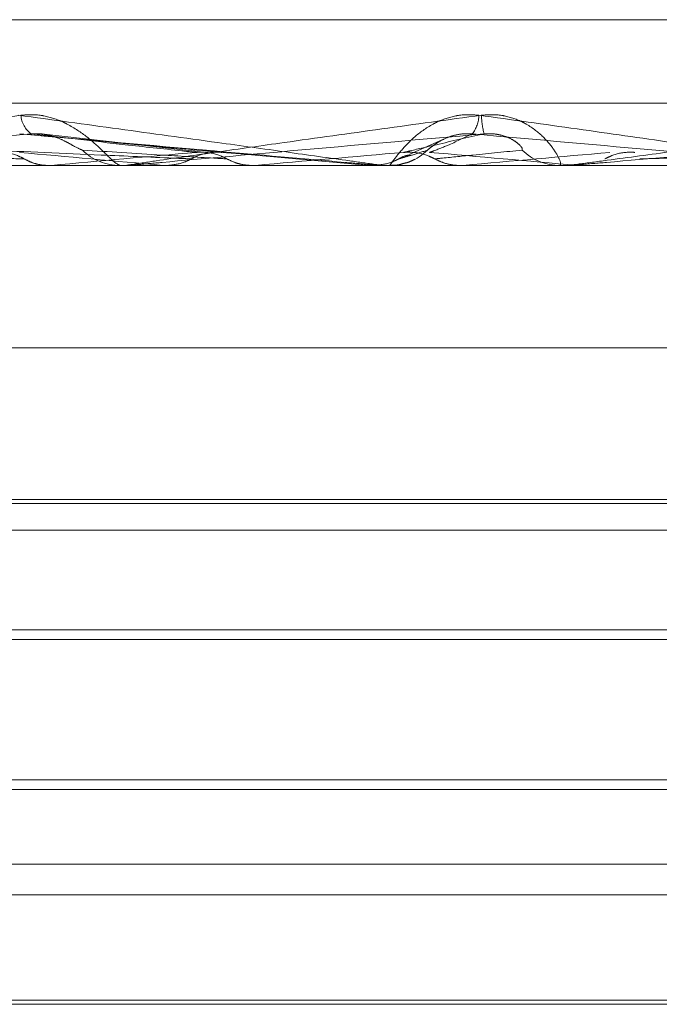
# Model space of a CAD drawing. Units: inches. Extents: x 0 to 23.4, y 0 to 16.5.
# Drawn here: x 3.8 to 3.8, y 13.3 to 13.3 of the extents above; entities that cross this region are included whole.
import ezdxf

# ---------------------------------------------------------------- set-up
doc = ezdxf.new("R2010")
doc.units = ezdxf.units.IN
doc.header["$MEASUREMENT"] = 0
doc.linetypes.add('HIDDEN', pattern=[0.07500000000000001, 0.05, -0.025])

msp = doc.modelspace()

# ---------------------------------------------------------------- linework, layer by layer
at = {"color": 7, "linetype": 'HIDDEN', "lineweight": 0}
for p, q in [((3.8352159065, 13.2925597735), (3.7467853272, 13.2925597735)), ((3.8546138357, 13.291058288), (3.7266643064, 13.291058288)), ((3.7881725692, 13.2901707291), (3.7851921922, 13.290504519)), ((3.7924657748, 13.2904218137), (3.7918316614, 13.2901379733)), ((3.7266903785, 13.2899351016), (3.8546399079, 13.2899351016)), ((3.7790374261, 13.289938847), (3.7853799989, 13.289938847)), ((3.7833821007, 13.289938847), (3.7866058339, 13.289938847)), ((3.7853799989, 13.289938847), (3.7853389571, 13.2899360384)), ((3.7853389571, 13.2899360384), (3.7853389963, 13.2899351016)), ((3.78672103, 13.2899351016), (3.7866152002, 13.2899351016)), ((3.7868063647, 13.289938847), (3.7890511992, 13.289938847)), ((3.7873887666, 13.289938847), (3.787430891, 13.2899360384)), ((3.7874726356, 13.2899351016), (3.7874519983, 13.2899353252)), ((3.7890511992, 13.289938847), (3.7890085677, 13.2899360384)), ((3.7890085677, 13.2899360384), (3.7890086084, 13.2899351016)), ((3.7912719974, 13.289938847), (3.7911158922, 13.289938847)), ((3.7911158922, 13.289938847), (3.7911587422, 13.2899360384)), ((3.7911587013, 13.2899351016), (3.7911587422, 13.2899360384)), ((3.791180715, 13.2899353252), (3.7912016918, 13.2899351016)), ((3.7913577784, 13.2899351016), (3.7914641852, 13.2899351016)), ((3.7927935177, 13.289938847), (3.7927508372, 13.2899360384)), ((3.792750878, 13.2899351016), (3.7927508372, 13.2899360384)), ((3.7947275555, 13.289938847), (3.7927935177, 13.289938847)), ((3.794642105, 13.2899351016), (3.7945360848, 13.2899351016)), ((3.7948395124, 13.289938847), (3.7948815393, 13.2899360384)), ((3.7962363606, 13.289938847), (3.7948395124, 13.289938847)), ((3.7948814992, 13.2899351016), (3.7948815393, 13.2899360384)), ((3.7949241417, 13.2899351016), (3.7949035836, 13.2899353252)), ((3.810242426, 13.2866542617), (3.7714225974, 13.2866542617)), ((3.8107039451, 13.2839280803), (3.7713338664, 13.2839280803)), ((3.8098719574, 13.2838537701), (3.7721663294, 13.2838537701)), ((3.8107039451, 13.2833734218), (3.7713343628, 13.2833734218)), ((3.7744388866, 13.2815807376), (3.8075985068, 13.2815807376)), ((3.7746147063, 13.2814049179), (3.8074226915, 13.2814049179)), ((3.7713338664, 13.2788817555), (3.7908791102, 13.2788817555)), ((3.7908791102, 13.2788817555), (3.8107039451, 13.2788817555)), ((3.8074231052, 13.2787059358), (3.7746151199, 13.2787059358)), ((3.8107039451, 13.2773664005), (3.7713338664, 13.2773664005)), ((3.8107039451, 13.2768117421), (3.7713343628, 13.2768117421)), ((3.7746147063, 13.2749175483), (3.8074226915, 13.2749175483)), ((3.790910146, 13.2748432381), (3.7757041118, 13.2748432381)), ((3.8063336997, 13.2748432381), (3.790910146, 13.2748432381))]:
    msp.add_line(p, q, dxfattribs=at)
at = {"color": 7, "linetype": 'HIDDEN', "lineweight": 0, "flags": 128}
msp.add_lwpolyline([(3.7884474538, 13.2901721937), (3.7887794069, 13.2901431779), (3.7891120114, 13.2901141016), (3.7894451707, 13.2900849732), (3.7897787878, 13.2900558012), (3.7901127657, 13.290026594), (3.7904470073, 13.2899973603), (3.7907814152, 13.2899681085), (3.7911158922, 13.289938847)], dxfattribs=at)
at = {"color": 7, "linetype": 'HIDDEN', "lineweight": 0}
for centre, radius, start, end in [((3.7852721077, 13.2908685146), 0.0004446939809321, 183.5444610277, 234.8196289591), ((3.7924986585, 13.2908560161), 0.000575768009548, 322.4418561363, 358.5077640475), ((3.7951793092, 13.2909735871), 0.0020660571514463, 183.6788072037, 193.1075492629), ((3.8869315435, 14.4084446663), 1.122926547969091, 264.7817032258, 264.9142914478), ((3.8513720101, 12.5670132287), 0.7259313983330231, 95.0090886424, 95.2157696964), ((3.7866156839, 13.2909104425), 0.0009753409721046, 225.666110391, 269.9715873065), ((3.9822161125, 11.0930550707), 2.205359610187539, 94.955214058, 95.0249105131), ((3.7914641769, 13.2909192009), 0.0009840992590931, 270.0004797327, 314.1257403676), ((3.6951646136, 12.1721618529), 1.122212321281478, 84.9042737783, 85.0402163064), ((3.5767719214, 15.7491743762), 2.468705069123658, 275.0200308475, 275.0815458631), ((3.7945363485, 13.2909144822), 0.0009793805939851, 225.7624843848, 269.9845740039), ((3.7867210293, 13.2909091237), 0.0009740220501907, 270.0000398648, 275.0262050756), ((3.7946421045, 13.2909117602), 0.0009766586191306, 270.0000294738, 275.0194118201)]:
    msp.add_arc(centre, radius, start, end, dxfattribs=at)
for points, knots in [([(3.778955291463052, 13.28993510163073), (3.778948557215557, 13.28993543461589), (3.778934013039462, 13.28993615377489), (3.778947427409535, 13.28994314973179), (3.779049135599694, 13.28996748678247), (3.779495529864528, 13.290046871235), (3.780332428303024, 13.29018056910501), (3.781596409017924, 13.29037335421987), (3.783099112442152, 13.29059482924823), (3.784250302971944, 13.29075873335262), (3.784828264340977, 13.29084102228578)], [0, 0, 0, 0, 0.0132025401132714, 0.0285139606812153, 0.0541642800162726, 0.1335656119414664, 0.3075826695274901, 0.4871063898446146, 0.7424990169541624, 1, 1, 1, 1]), ([(3.791357778427401, 13.28993510163073), (3.791355633191979, 13.28993543461588), (3.791351000056388, 13.28993615377489), (3.791301834217211, 13.28994314973179), (3.791129062797448, 13.28996748678246), (3.79056064676272, 13.290046871235), (3.789596121703288, 13.29018056910501), (3.788198172664693, 13.29037335421987), (3.78658538965101, 13.29059482924824), (3.785387024059821, 13.29075873335262), (3.784785378198633, 13.29084102228578)], [0, 0, 0, 0, 0.013202540110837, 0.0285139606801252, 0.0541642800164419, 0.1335656119404258, 0.3075826695256757, 0.4871063898436969, 0.7424990169530689, 1, 1, 1, 1]), ([(3.784828264340977, 13.29084102228578), (3.784950900068773, 13.29084834120038), (3.785089330460645, 13.29085660274239), (3.785347538037199, 13.29081061468949), (3.78550811699693, 13.29075602995758), (3.78577414802268, 13.29062578317057), (3.786046279139911, 13.29043729088938), (3.786323364330769, 13.290179909302), (3.786523744091264, 13.2899767027), (3.786584322380181, 13.28994914718213), (3.786615200241919, 13.28993510163073)], [0, 0, 0, 0, 0.119446100960087, 0.1348299623652676, 0.2536738278684662, 0.2817546550331357, 0.437165209550289, 0.6109336935308135, 0.8016857882137172, 1, 1, 1, 1]), ([(3.786721029996095, 13.28993510163073), (3.786720198915545, 13.28993543461589), (3.786718404003511, 13.2899361537749), (3.786755956685749, 13.2899431497318), (3.786906330447261, 13.28996748678247), (3.787438771270328, 13.29004687123501), (3.788369050059788, 13.29018056910501), (3.789734574175947, 13.29037335421988), (3.791324955632089, 13.29059482924824), (3.792518356210111, 13.29075873335262), (3.793117509359857, 13.29084102228578)], [0, 0, 0, 0, 0.013202540109307, 0.0285139606793987, 0.0541642800156967, 0.1335656119386808, 0.307582669524756, 0.487106389842878, 0.7424990169519374, 1, 1, 1, 1]), ([(3.793074231284568, 13.29084102228578), (3.792949894582993, 13.29084834120038), (3.792809544143262, 13.29085660274239), (3.792553062373821, 13.29081061468949), (3.792395913861979, 13.29075602995757), (3.792140453403413, 13.29062578317057), (3.791886848271592, 13.29043729088938), (3.791648038658506, 13.290179909302), (3.791497977006807, 13.28997670269999), (3.791475594138083, 13.28994914718213), (3.79146418518055, 13.28993510163073)], [0, 0, 0, 0, 0.119446100963663, 0.1348299623676406, 0.2536738278717998, 0.2817546550368305, 0.4371652095539258, 0.6109336935321725, 0.801685788215998, 1, 1, 1, 1]), ([(3.799236862275685, 13.28993510163073), (3.799240662145819, 13.28993543461589), (3.79924886885049, 13.28993615377489), (3.799223269408044, 13.2899431497318), (3.79909665511292, 13.28996748678246), (3.798605011367979, 13.29004687123501), (3.797717403597318, 13.29018056910501), (3.796396670801415, 13.29037335421987), (3.794843093643581, 13.29059482924823), (3.793665465699164, 13.29075873335262), (3.793074231284569, 13.29084102228578)], [0, 0, 0, 0, 0.0132025401097837, 0.0285139606781786, 0.0541642800160175, 0.1335656119391043, 0.3075826695263148, 0.4871063898436863, 0.7424990169534812, 1, 1, 1, 1]), ([(3.793117509359857, 13.29084102228578), (3.793242421022778, 13.29084834120039), (3.793383420475042, 13.29085660274239), (3.793635853698753, 13.29081061468949), (3.793788148601442, 13.29075602995759), (3.794030725003335, 13.29062578317056), (3.794263507462415, 13.29043729088938), (3.794461878800904, 13.29017990930201), (3.794560263362236, 13.28997670269999), (3.794544248108045, 13.28994914718213), (3.794536084840091, 13.28993510163073)], [0, 0, 0, 0, 0.1194461009589373, 0.134829962363284, 0.2536738278701639, 0.281754655031786, 0.4371652095483879, 0.6109336935291015, 0.8016857882121751, 1, 1, 1, 1]), ([(3.794642104956191, 13.28993510163073), (3.794647207080004, 13.28993543461589), (3.794658226304831, 13.2899361537749), (3.794718560047473, 13.2899431497318), (3.794912164480762, 13.28996748678247), (3.795511408063498, 13.29004687123501), (3.796501444504631, 13.29018056910501), (3.797919158422673, 13.29037335421987), (3.799539737381187, 13.29059482924824), (3.800732215401174, 13.29075873335262), (3.801330905375717, 13.29084102228578)], [0, 0, 0, 0, 0.0132025401108208, 0.0285139606798596, 0.0541642800156563, 0.1335656119404345, 0.3075826695262661, 0.487106389844165, 0.7424990169535877, 1, 1, 1, 1]), ([(3.785015896201574, 13.29050504741603), (3.783882323500726, 13.29040265937933), (3.781980435236173, 13.29023087453899), (3.780012912246414, 13.290044692821), (3.77919297733548, 13.28996066783021), (3.779056276999319, 13.28994429673098), (3.779026798356498, 13.2899395733111), (3.779034163772377, 13.28993906995759), (3.779037426144805, 13.28993884700662)], [0, 0, 0, 0, 0.5273188798735257, 0.8847263069747351, 0.9590362595952018, 0.9800473728099993, 0.9911623590739678, 1, 1, 1, 1]), ([(3.788447453840657, 13.29017219367669), (3.788347781998059, 13.29018131652667), (3.787849422092361, 13.29022693083994), (3.786650598513064, 13.29033656670296), (3.785518741969589, 13.29043993766621), (3.784805825169073, 13.29050504741603)], [0, 0, 0, 0, 0.0846963374235639, 0.4234822757477735, 1, 1, 1, 1]), ([(3.784805825169073, 13.29050504741603), (3.785976417396014, 13.29040265937933), (3.787940416367872, 13.29023087453899), (3.790066705809826, 13.290044692821), (3.791024639583077, 13.28996066783021), (3.791210712261307, 13.28994429673098), (3.791264153097992, 13.2899395733111), (3.791269589449541, 13.28993906995759), (3.791271997379206, 13.28993884700662)], [0, 0, 0, 0, 0.5273188798746727, 0.884726306975408, 0.9590362595958255, 0.9800473728116645, 0.9911623590753558, 1, 1, 1, 1]), ([(3.785934078101419, 13.29021280107402), (3.785893364440299, 13.29022925215923), (3.785837931383254, 13.29025165088043), (3.785644061851424, 13.29036490425302), (3.78548452555514, 13.2904392575963), (3.785300992511513, 13.29049229784913), (3.785145024826178, 13.29051227138751), (3.785052394793665, 13.29050708929318), (3.785015896201566, 13.29050504741603)], [0, 0, 0, 0, 0.4235571565734266, 0.5766877106307855, 0.7311347586957379, 0.8323151788291291, 0.9339279095225509, 1, 1, 1, 1]), ([(3.787988206758081, 13.29017219367669), (3.78790114053551, 13.29018131652666), (3.78746580881755, 13.29022693083994), (3.786459906878526, 13.29033656670297), (3.785573937369653, 13.29043993766621), (3.785015896201574, 13.29050504741603)], [0, 0, 0, 0, 0.084696337423329, 0.4234822757478001, 1, 1, 1, 1]), ([(3.793167080938736, 13.29050504741604), (3.791998281084653, 13.29040265937934), (3.790037289324325, 13.29023087453899), (3.787945135404032, 13.29004469282101), (3.787025007713018, 13.28996066783021), (3.786853892668643, 13.28994429673099), (3.786808048240367, 13.2899395733111), (3.786806881499093, 13.28993906995759), (3.786806364712991, 13.28993884700663)], [0, 0, 0, 0, 0.527318879871788, 0.8847263069744248, 0.9590362595953165, 0.9800473728102528, 0.9911623590736706, 1, 1, 1, 1]), ([(3.791723702576006, 13.29017219367669), (3.791761280233823, 13.29018131652666), (3.791949168784072, 13.29022693083994), (3.792415078004287, 13.29033656670297), (3.792876467716384, 13.29043993766621), (3.793167080938736, 13.29050504741604)], [0, 0, 0, 0, 0.084696337423675, 0.4234822757476002, 0.9999999999999999, 0.9999999999999999, 0.9999999999999999, 0.9999999999999999]), ([(3.792149341630482, 13.29021280107402), (3.792167019953431, 13.29022925215922), (3.792191089601249, 13.29025165088043), (3.7923503740821, 13.29036490425301), (3.792493967854092, 13.2904392575963), (3.792669299595492, 13.29049229784913), (3.792823418594998, 13.29051227138751), (3.792917872743845, 13.29050708929318), (3.792955090084241, 13.29050504741603)], [0, 0, 0, 0, 0.4235571565750981, 0.5766877106315311, 0.7311347586907875, 0.8323151788289714, 0.9339279095202181, 1, 1, 1, 1]), ([(3.792187146680157, 13.29017219367669), (3.792212003516213, 13.29018131652666), (3.792336287869244, 13.29022693083994), (3.792607512354116, 13.29033656670295), (3.792820767890081, 13.2904399376662), (3.79295509008424, 13.29050504741603)], [0, 0, 0, 0, 0.0846963374237864, 0.423482275747929, 1, 1, 1, 1]), ([(3.79295509008424, 13.29050504741603), (3.794111512733005, 13.29040265937933), (3.796051738236762, 13.29023087453899), (3.798090809765502, 13.290044692821), (3.798964798555433, 13.28996066783021), (3.79911940632161, 13.28994429673098), (3.799157239167222, 13.2899395733111), (3.799154125732047, 13.28993906995759), (3.799152746694496, 13.28993884700662)], [0, 0, 0, 0, 0.5273188798744615, 0.8847263069765214, 0.9590362595974341, 0.9800473728122615, 0.9911623590755659, 1, 1, 1, 1]), ([(3.793853098963637, 13.29021280107402), (3.793858616076488, 13.29022925215923), (3.793866127816355, 13.29025165088043), (3.793742870891406, 13.29036490425302), (3.793616520051158, 13.29043925759631), (3.793450977443362, 13.29049229784914), (3.793300102855223, 13.29051227138751), (3.793204679981438, 13.29050708929319), (3.793167080938745, 13.29050504741604)], [0, 0, 0, 0, 0.4235571565755072, 0.5766877106314476, 0.7311347586910336, 0.8323151788301577, 0.9339279095252239, 0.9999999999999999, 0.9999999999999999, 0.9999999999999999, 0.9999999999999999]), ([(3.801240625026886, 13.29050504741603), (3.800078841491559, 13.29040265937933), (3.798129621586972, 13.29023087453899), (3.79598845262991, 13.290044692821), (3.795001387970911, 13.28996066783021), (3.794802042761882, 13.28994429673099), (3.794741489485225, 13.2899395733111), (3.794731832755859, 13.2899390699576), (3.794727555489219, 13.28993884700663)], [0, 0, 0, 0, 0.5273188798741114, 0.8847263069758665, 0.9590362595966445, 0.9800473728113495, 0.9911623590755471, 1, 1, 1, 1]), ([(3.784887875938308, 13.29005554804414), (3.784687057515157, 13.29006011060873), (3.783682965176942, 13.29008292343677), (3.781447724172601, 13.29013478866443), (3.77942554870464, 13.29018334521058), (3.778198836158174, 13.29021280107398)], [0, 0, 0, 0, 0.0895371415800339, 0.4476858070868432, 0.9999999999999999, 0.9999999999999999, 0.9999999999999999, 0.9999999999999999]), ([(3.787896683712077, 13.29005554804415), (3.787788939729785, 13.29006011060874), (3.787250219698969, 13.29008292343678), (3.786038993914797, 13.29013478866443), (3.784922841768642, 13.29018334521058), (3.784245750258462, 13.29021280107398)], [0, 0, 0, 0, 0.0895371415803835, 0.4476858070871358, 1, 1, 1, 1]), ([(3.78488787593831, 13.29005554804414), (3.784853852653142, 13.29007340908875), (3.784726433212633, 13.29014029987548), (3.784543801927013, 13.29018126276989), (3.784401220710627, 13.29017414045378), (3.78436224829744, 13.29017219367669)], [0, 0, 0, 0, 0.2093091832102963, 0.7838766564321512, 1, 1, 1, 1]), ([(3.788538852212752, 13.29005554804414), (3.788459881652607, 13.29006011060873), (3.788065028764404, 13.29008292343677), (3.787190975959816, 13.29013478866444), (3.78640865659282, 13.29018334521058), (3.785934078101467, 13.29021280107399)], [0, 0, 0, 0, 0.0895371415799815, 0.4476858070865476, 1, 1, 1, 1]), ([(3.787896683712077, 13.29005554804415), (3.787932197094632, 13.29007340908876), (3.788065197047858, 13.29014029987549), (3.788256421858539, 13.2901812627699), (3.788406446798518, 13.29017414045379), (3.788447453840657, 13.29017219367669)], [0, 0, 0, 0, 0.2093091832083294, 0.783876656452168, 1, 1, 1, 1]), ([(3.788538852212752, 13.29005554804414), (3.788503266278308, 13.29007340908875), (3.788369994613493, 13.29014029987548), (3.788178729576932, 13.29018126276989), (3.788029104502925, 13.29017414045378), (3.787988206758081, 13.29017219367669)], [0, 0, 0, 0, 0.2093091832158177, 0.7838766564358481, 1, 1, 1, 1]), ([(3.791631426856908, 13.29005554804414), (3.791648121981468, 13.29006011060874), (3.791731597622762, 13.29008292343677), (3.79191006918769, 13.29013478866443), (3.79205899733225, 13.29018334521057), (3.792149341630432, 13.29021280107398)], [0, 0, 0, 0, 0.0895371415797901, 0.4476858070863659, 1, 1, 1, 1]), ([(3.791631426856908, 13.29005554804414), (3.791666904975747, 13.29007500928699), (3.791730680668035, 13.29010999294101), (3.791802308246301, 13.2901214507063), (3.791834089738345, 13.29012653457043)], [0, 0, 0, 0, 0.5562953151298057, 1, 1, 1, 1]), ([(3.792279464083061, 13.29005554804414), (3.79224360166773, 13.29007340908875), (3.792109294563808, 13.29014029987548), (3.791916308593065, 13.29018126276989), (3.791765047501452, 13.29017414045378), (3.791723702576006, 13.29017219367669)], [0, 0, 0, 0, 0.2093091832090903, 0.7838766564328172, 1, 1, 1, 1]), ([(3.792279464083061, 13.29005554804414), (3.79232519558772, 13.29006011060873), (3.792553853161675, 13.29008292343677), (3.793072579102524, 13.29013478866444), (3.793558390896741, 13.29018334521058), (3.793853098963687, 13.29021280107399)], [0, 0, 0, 0, 0.0895371415803919, 0.4476858070868759, 1, 1, 1, 1]), ([(3.795344031892339, 13.29005554804414), (3.795378994816974, 13.29007340908876), (3.795509933269086, 13.29014029987549), (3.795697731796442, 13.29018126276989), (3.795844499517246, 13.29017414045379), (3.795884616247923, 13.29017219367669)], [0, 0, 0, 0, 0.2093091832075813, 0.7838766564381554, 1, 1, 1, 1]), ([(3.795974516090163, 13.29005554804414), (3.796143296803901, 13.29006011060873), (3.796987200559557, 13.29008292343677), (3.798879957138783, 13.29013478866443), (3.800616341590202, 13.29018334521058), (3.801669684698054, 13.29021280107398)], [0, 0, 0, 0, 0.0895371415803417, 0.4476858070869811, 1, 1, 1, 1]), ([(3.785317176878962, 13.28993532520929), (3.785125995956195, 13.28993528735722), (3.784491121980747, 13.28993516165798), (3.783836455036336, 13.28993510284394), (3.783372999142718, 13.28993510167916), (3.783353729454348, 13.28993510163073)], [0, 0, 0, 0, 0.2922709278866827, 0.9705738585755694, 1, 1, 1, 1]), ([(3.785317176878962, 13.28993532520929), (3.785268421267687, 13.28993880359108), (3.785169671094875, 13.28994584874536), (3.785023997553247, 13.28998602531396), (3.784933555326242, 13.29003221776141), (3.78488787593831, 13.29005554804414)], [0, 0, 0, 0, 0.3255400288552552, 0.6593524984234458, 1, 1, 1, 1]), ([(3.787451998260075, 13.2899353252093), (3.787334295578543, 13.28993528655216), (3.786943610737021, 13.28993515823941), (3.786553556525401, 13.28993512508756), (3.786281015003731, 13.28993510192347)], [0, 0, 0, 0, 0.3012727114576452, 1, 1, 1, 1]), ([(3.787451998260075, 13.2899353252093), (3.787554263079584, 13.28994594838428), (3.787709527365313, 13.28996207709486), (3.787849055709676, 13.29003176132959), (3.787896683712077, 13.29005554804415)], [0, 0, 0, 0, 0.6586499852867221, 1, 1, 1, 1]), ([(3.788986459055825, 13.28993532520929), (3.788917525874535, 13.28993528735722), (3.788688612433733, 13.28993516165798), (3.788452192484308, 13.28993510284394), (3.788284737043664, 13.28993510167916), (3.788277774538274, 13.28993510163073)], [0, 0, 0, 0, 0.2922709278849035, 0.9705738585744593, 1, 1, 1, 1]), ([(3.788986459055825, 13.28993532520929), (3.788935744131915, 13.28993880359108), (3.788833025544882, 13.28994584874536), (3.788681122363224, 13.28998602531396), (3.788586594912525, 13.29003221776141), (3.788538852212752, 13.29005554804414)], [0, 0, 0, 0, 0.325540028862338, 0.6593524984230279, 1, 1, 1, 1]), ([(3.791180715043381, 13.2899353252093), (3.791284549882973, 13.28994594838428), (3.791442197862792, 13.28996207709486), (3.791583271402169, 13.29003176132959), (3.791631426856908, 13.29005554804414)], [0, 0, 0, 0, 0.6586499853099088, 1, 1, 1, 1]), ([(3.791249522822899, 13.28993510163073), (3.791248836598221, 13.28993510167665), (3.79124418777227, 13.2899351019877), (3.791223750812034, 13.28993511904063), (3.791201451649396, 13.28993520093642), (3.791183436846666, 13.28993530889774), (3.791180715043381, 13.2899353252093)], [0, 0, 0, 0, 0.0294261414228269, 0.1993472610455925, 0.8790317447289425, 0.9999999999999999, 0.9999999999999999, 0.9999999999999999, 0.9999999999999999]), ([(3.791464000253198, 13.28994069037527), (3.791520480700062, 13.28993964872727), (3.791606162943122, 13.28993806852135), (3.791687305700365, 13.28996376041491), (3.791714960371569, 13.28997251659837)], [0, 0, 0, 0, 0.6591849704868565, 0.9999999999999999, 0.9999999999999999, 0.9999999999999999, 0.9999999999999999]), ([(3.791714960371569, 13.28997251659838), (3.791750441941839, 13.28998066070694), (3.791820748656782, 13.28999679825427), (3.791883816952095, 13.29003064050279), (3.791915056678062, 13.2900474036413)], [0, 0, 0, 0, 0.5046682994546888, 1, 1, 1, 1]), ([(3.792729199151018, 13.28993532520929), (3.792678357883961, 13.28993880359108), (3.792575383400073, 13.28994584874535), (3.792422740755143, 13.28998602531396), (3.792327544549111, 13.29003221776141), (3.792279464083061, 13.29005554804414)], [0, 0, 0, 0, 0.3255400288660859, 0.6593524984299164, 1, 1, 1, 1]), ([(3.792729199151019, 13.28993532520929), (3.792785005135607, 13.28993528735722), (3.792970325756391, 13.28993516165798), (3.793160697646208, 13.28993510284395), (3.79329529492394, 13.28993510167916), (3.793300891244178, 13.28993510163073)], [0, 0, 0, 0, 0.2922709278856805, 0.9705738585758553, 0.9999999999999999, 0.9999999999999999, 0.9999999999999999, 0.9999999999999999]), ([(3.794903583616581, 13.2899353252093), (3.795034229620477, 13.28993528655216), (3.795467876608571, 13.2899351582394), (3.795902151760056, 13.28993512508756), (3.796205591659158, 13.28993510192346)], [0, 0, 0, 0, 0.3012727114052935, 1, 1, 1, 1])]:
    msp.add_open_spline(points, degree=3, knots=knots, dxfattribs=at)

doc.saveas('drawing.dxf')
